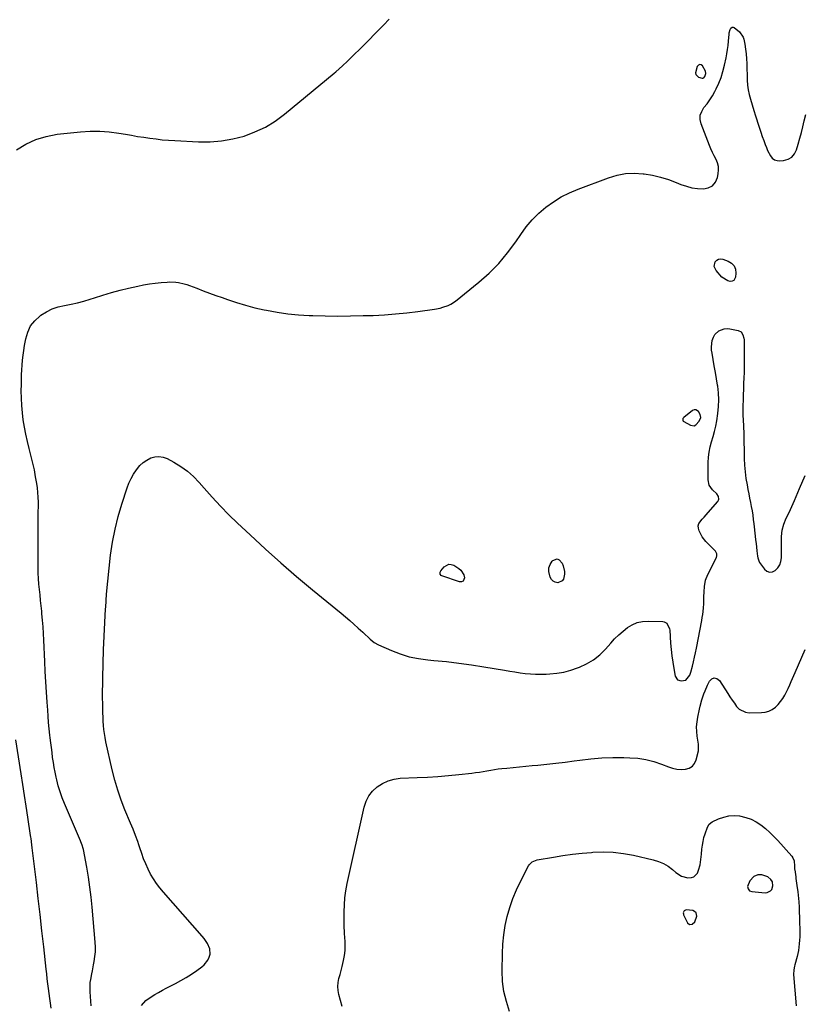
# Model space of a CAD drawing. Units: inches. Extents: x 1905268 to 1910640, y 406157 to 411481.
# Drawn here: x 1906057 to 1906609, y 407535 to 408227 of the extents above; entities that cross this region are included whole.
import ezdxf

# ---------------------------------------------------------------- set-up
doc = ezdxf.new("R2010")
doc.units = ezdxf.units.IN
doc.header["$MEASUREMENT"] = 0
for name, color, linetype in [('1', 7, 'Continuous'), ('7', 7, 'Continuous'), ('8', 7, 'Continuous')]:
    doc.layers.add(name, color=color, linetype=linetype)

msp = doc.modelspace()

# ---------------------------------------------------------------- linework, layer by layer
at = {"layer": '1', "color": 18}
for points in [[(1906539.21, 408190.92, 1678), (1906537.16, 408194.65, 1678), (1906536.13, 408195.38, 1678), (1906535.15, 408195.64, 1678), (1906534.24, 408195.19, 1678), (1906533.38, 408194.27, 1678), (1906532.15, 408189.86, 1678), (1906532.39, 408188.62, 1678), (1906534.32, 408186.82, 1678), (1906536.83, 408186.01, 1678), (1906537.4, 408186.07, 1678), (1906537.9, 408186.34, 1678), (1906538.72, 408187.35, 1678), (1906539.31, 408189.31, 1678), (1906539.21, 408190.92, 1678)], [(1906531.27, 407941.6, 1680), (1906532.48, 407942.17, 1680), (1906534.77, 407944.78, 1680), (1906535.83, 407947.48, 1680), (1906535.54, 407949.57, 1680), (1906534.31, 407951.59, 1680), (1906532.36, 407952.86, 1680), (1906531.26, 407952.76, 1680), (1906530.1, 407952.29, 1680), (1906523.87, 407947.4, 1680), (1906523.34, 407946.76, 1680), (1906523.13, 407945.96, 1680), (1906523.19, 407945.55, 1680), (1906523.56, 407944.88, 1680), (1906523.88, 407944.62, 1680), (1906528.51, 407942.01, 1680), (1906531.27, 407941.6, 1680)], [(1906586.66, 407617.9, 1686), (1906586.22, 407620.61, 1686), (1906585.24, 407622.35, 1686), (1906582.93, 407624.31, 1686), (1906578.79, 407625.56, 1686), (1906575.92, 407625.63, 1686), (1906573.27, 407624.52, 1686), (1906570.27, 407621.35, 1686), (1906568.82, 407617.45, 1686), (1906569.17, 407615.77, 1686), (1906570.19, 407614.5, 1686), (1906571.71, 407613.92, 1686), (1906581.22, 407613.02, 1686), (1906582.59, 407613.14, 1686), (1906584.88, 407614.27, 1686), (1906585.8, 407615.29, 1686), (1906586.66, 407617.9, 1686)], [(1906523.58, 407598.98, 1686), (1906523.59, 407598.28, 1686), (1906523.78, 407597.55, 1686), (1906526.57, 407591.94, 1686), (1906528.01, 407590.73, 1686), (1906529.88, 407590.98, 1686), (1906531.76, 407592.52, 1686), (1906533, 407596.62, 1686), (1906532.52, 407598.82, 1686), (1906531.54, 407599.94, 1686), (1906530.19, 407600.53, 1686), (1906525.63, 407601.02, 1686), (1906524.27, 407600.24, 1686), (1906523.58, 407598.98, 1686)]]:
    msp.add_polyline3d(points, dxfattribs=at)
at = {"layer": '7', "color": 18}
for points in [[(1906054.46, 408135.69, 1678), (1906061.1, 408139.69, 1678), (1906068.02, 408142.97, 1678), (1906075.37, 408145.14, 1678), (1906082.99, 408146.58, 1678), (1906099.55, 408148.39, 1678), (1906106.27, 408148.84, 1678), (1906112.98, 408148.89, 1678), (1906119.67, 408148.38, 1678), (1906126.35, 408147.47, 1678), (1906131.05, 408146.63, 1678), (1906135.37, 408145.88, 1678), (1906139.69, 408145.16, 1678), (1906144.02, 408144.48, 1678), (1906148.35, 408143.84, 1678), (1906152.69, 408143.29, 1678), (1906157.04, 408142.81, 1678), (1906161.41, 408142.45, 1678), (1906165.77, 408142.18, 1678), (1906182.53, 408141.35, 1678), (1906190.67, 408141.38, 1678), (1906198.74, 408141.96, 1678), (1906206.71, 408143.39, 1678), (1906214.61, 408145.38, 1678), (1906222.22, 408148.22, 1678), (1906229.54, 408151.63, 1678), (1906236.4, 408155.86, 1678), (1906242.96, 408160.66, 1678), (1906277.95, 408189.51, 1678), (1906279.17, 408190.54, 1678), (1906281.57, 408192.65, 1678), (1906283.9, 408194.83, 1678), (1906287.38, 408198.14, 1678), (1906290.22, 408200.86, 1678), (1906292.79, 408203.33, 1678), (1906295.34, 408205.83, 1678), (1906297.87, 408208.34, 1678), (1906300.38, 408210.88, 1678), (1906308.48, 408219.12, 1678), (1906312.55, 408223.34, 1678), (1906316.57, 408227.59, 1678)], [(1906545.38, 408053.65, 1682), (1906546.03, 408056.77, 1682), (1906547.12, 408057.95, 1682), (1906548.35, 408058.74, 1682), (1906549.79, 408058.94, 1682), (1906551.39, 408058.76, 1682), (1906555.05, 408057.46, 1682), (1906557.45, 408055.99, 1682), (1906559.27, 408054.14, 1682), (1906560.22, 408051.73, 1682), (1906560.59, 408048.94, 1682), (1906560.37, 408046.06, 1682), (1906559.13, 408043.73, 1682), (1906558, 408043.21, 1682), (1906556.59, 408043.02, 1682), (1906554.94, 408043.43, 1682), (1906550.75, 408046.13, 1682), (1906546.66, 408050.74, 1682), (1906545.38, 408053.65, 1682)], [(1906142.37, 407533.66, 1682), (1906145.42, 407537.22, 1682), (1906149.17, 407539.74, 1682), (1906151.78, 407541.35, 1682), (1906154.42, 407542.92, 1682), (1906157.11, 407544.41, 1682), (1906159.82, 407545.86, 1682), (1906166.29, 407549.2, 1682), (1906170.15, 407551.29, 1682), (1906173.94, 407553.5, 1682), (1906177.64, 407555.86, 1682), (1906181.26, 407558.34, 1682), (1906184.79, 407560.86, 1682), (1906186.45, 407562.27, 1682), (1906189.07, 407565.65, 1682), (1906190.11, 407567.8, 1682), (1906190.6, 407569.77, 1682), (1906190.45, 407573.65, 1682), (1906188.81, 407577.44, 1682), (1906186.48, 407580.93, 1682), (1906185.15, 407582.57, 1682), (1906157.85, 407613.38, 1682), (1906155.35, 407616.41, 1682), (1906152.98, 407619.54, 1682), (1906150.82, 407622.82, 1682), (1906148.81, 407626.2, 1682), (1906147.01, 407629.71, 1682), (1906145.35, 407633.27, 1682), (1906143.89, 407636.92, 1682), (1906142.58, 407640.63, 1682), (1906141.29, 407644.62, 1682), (1906140.56, 407646.82, 1682), (1906139.8, 407649.01, 1682), (1906138.18, 407653.37, 1682), (1906136.47, 407657.68, 1682), (1906135.59, 407659.83, 1682), (1906134.7, 407661.98, 1682), (1906130.79, 407671.34, 1682), (1906128.13, 407678.23, 1682), (1906125.71, 407685.19, 1682), (1906123.66, 407692.27, 1682), (1906121.86, 407699.43, 1682), (1906117.41, 407719.3, 1682), (1906116.83, 407722.15, 1682), (1906116.34, 407725.02, 1682), (1906115.97, 407727.9, 1682), (1906115.69, 407730.8, 1682), (1906115.49, 407733.71, 1682), (1906115.33, 407736.62, 1682), (1906115.23, 407739.53, 1682), (1906115.16, 407742.44, 1682), (1906115.11, 407745.79, 1682), (1906115.07, 407750.38, 1682), (1906115.07, 407754.98, 1682), (1906115.12, 407759.57, 1682), (1906115.2, 407764.16, 1682), (1906115.46, 407774.26, 1682), (1906115.75, 407783.9, 1682), (1906116.12, 407793.53, 1682), (1906116.6, 407803.16, 1682), (1906117.15, 407812.79, 1682), (1906117.22, 407813.85, 1682), (1906117.88, 407823.06, 1682), (1906118.66, 407832.25, 1682), (1906119.62, 407841.43, 1682), (1906120.69, 407850.6, 1682), (1906122.11, 407859.7, 1682), (1906123.85, 407868.73, 1682), (1906126.1, 407877.65, 1682), (1906128.68, 407886.49, 1682), (1906132.33, 407897.83, 1682), (1906133.59, 407901.18, 1682), (1906135.05, 407904.44, 1682), (1906136.82, 407907.54, 1682), (1906138.79, 407910.53, 1682), (1906141.33, 407913.58, 1682), (1906143.58, 407915.69, 1682), (1906146.14, 407917.42, 1682), (1906148.91, 407918.88, 1682), (1906151.82, 407919.68, 1682), (1906154.71, 407919.96, 1682), (1906157.58, 407919.46, 1682), (1906160.42, 407918.43, 1682), (1906165.11, 407915.97, 1682), (1906170.08, 407912.99, 1682), (1906174.76, 407909.67, 1682), (1906179.04, 407905.83, 1682), (1906183.05, 407901.66, 1682), (1906186.51, 407897.62, 1682), (1906192.13, 407891.25, 1682), (1906197.89, 407885.02, 1682), (1906203.86, 407878.98, 1682), (1906209.95, 407873.06, 1682), (1906218.84, 407864.72, 1682), (1906229.58, 407854.84, 1682), (1906240.45, 407845.1, 1682), (1906251.5, 407835.58, 1682), (1906262.69, 407826.21, 1682), (1906282.8, 407809.69, 1682), (1906285.86, 407807.13, 1682), (1906288.9, 407804.54, 1682), (1906291.89, 407801.91, 1682), (1906294.86, 407799.24, 1682), (1906298.14, 407796.25, 1682), (1906299.44, 407795.04, 1682), (1906302.02, 407792.61, 1682), (1906303.3, 407791.38, 1682), (1906306.03, 407789.16, 1682), (1906309.1, 407787.46, 1682), (1906318.18, 407783.45, 1682), (1906324.43, 407781.06, 1682), (1906330.79, 407779.09, 1682), (1906337.32, 407777.76, 1682), (1906343.95, 407776.87, 1682), (1906348.16, 407776.51, 1682), (1906356.97, 407775.65, 1682), (1906365.76, 407774.64, 1682), (1906374.52, 407773.4, 1682), (1906383.26, 407772.01, 1682), (1906397.78, 407769.52, 1682), (1906401.42, 407768.92, 1682), (1906405.05, 407768.35, 1682), (1906408.7, 407767.83, 1682), (1906412.35, 407767.34, 1682), (1906416, 407766.98, 1682), (1906419.66, 407766.75, 1682), (1906423.33, 407766.72, 1682), (1906427, 407766.83, 1682), (1906429.7, 407766.98, 1682), (1906434.67, 407767.5, 1682), (1906439.58, 407768.32, 1682), (1906444.39, 407769.59, 1682), (1906449.13, 407771.17, 1682), (1906450.46, 407771.67, 1682), (1906455.57, 407774.08, 1682), (1906460.38, 407776.93, 1682), (1906464.73, 407780.44, 1682), (1906468.77, 407784.4, 1682), (1906472.48, 407788.61, 1682), (1906475.24, 407791.55, 1682), (1906478.12, 407794.38, 1682), (1906481.15, 407797.03, 1682), (1906484.3, 407799.56, 1682), (1906487.66, 407801.58, 1682), (1906491.17, 407803.11, 1682), (1906494.93, 407803.89, 1682), (1906498.84, 407804.18, 1682), (1906509.26, 407803.85, 1682), (1906510.11, 407803.74, 1682), (1906511.93, 407802.71, 1682), (1906513.97, 407798.73, 1682), (1906514.1, 407797.75, 1682), (1906514.61, 407788.72, 1682), (1906514.96, 407784.21, 1682), (1906515.43, 407779.71, 1682), (1906516.09, 407775.24, 1682), (1906516.87, 407770.79, 1682), (1906517.94, 407765.32, 1682), (1906519.41, 407762.92, 1682), (1906522.09, 407762.06, 1682), (1906525.31, 407762.7, 1682), (1906528.24, 407766.2, 1682), (1906528.94, 407768.19, 1682), (1906529.98, 407772.41, 1682), (1906530.73, 407775.57, 1682), (1906531.45, 407778.73, 1682), (1906532.12, 407781.9, 1682), (1906532.77, 407785.08, 1682), (1906536.57, 407804.62, 1682), (1906536.94, 407806.67, 1682), (1906537.24, 407808.73, 1682), (1906537.75, 407813.29, 1682), (1906537.95, 407816.62, 1682), (1906538.12, 407821.27, 1682), (1906538.15, 407824.71, 1682), (1906538.38, 407828.5, 1682), (1906539.12, 407832.85, 1682), (1906540.74, 407836.95, 1682), (1906546.89, 407848.77, 1682), (1906547.26, 407850.06, 1682), (1906547.09, 407851.39, 1682), (1906546.1, 407853.23, 1682), (1906545.65, 407853.77, 1682), (1906539.49, 407860.2, 1682), (1906536.95, 407863.5, 1682), (1906534.68, 407867.69, 1682), (1906534.16, 407869.45, 1682), (1906534.06, 407871.15, 1682), (1906534.6, 407872.76, 1682), (1906536.93, 407875.84, 1682), (1906538.3, 407877.36, 1682), (1906541.01, 407880.44, 1682), (1906547.84, 407888.35, 1682), (1906548.31, 407889.18, 1682), (1906548.57, 407890.03, 1682), (1906548.22, 407891.82, 1682), (1906547.06, 407893.58, 1682), (1906544.09, 407896.49, 1682), (1906541.8, 407899.66, 1682), (1906541, 407903.48, 1682), (1906541.05, 407915.6, 1682), (1906541.25, 407919.35, 1682), (1906541.69, 407923.07, 1682), (1906542.48, 407926.73, 1682), (1906543.5, 407930.35, 1682), (1906544.62, 407933.96, 1682), (1906545.61, 407937.6, 1682), (1906546.41, 407941.29, 1682), (1906547.09, 407945, 1682), (1906547.91, 407950.28, 1682), (1906548.42, 407955.09, 1682), (1906548.62, 407959.9, 1682), (1906548.36, 407964.7, 1682), (1906547.79, 407969.51, 1682), (1906547.69, 407970.1, 1682), (1906546.92, 407974.6, 1682), (1906546.15, 407979.11, 1682), (1906545.36, 407983.61, 1682), (1906544.56, 407988.11, 1682), (1906543.76, 407992.52, 1682), (1906543.5, 407994.81, 1682), (1906543.41, 407997.09, 1682), (1906543.98, 408001.64, 1682), (1906544.77, 408003.97, 1682), (1906545.72, 408005.68, 1682), (1906548.62, 408008.39, 1682), (1906552.36, 408009.81, 1682), (1906554.33, 408009.93, 1682), (1906556.36, 408009.76, 1682), (1906562.25, 408008.57, 1682), (1906564.3, 408007.55, 1682), (1906565.55, 408005.64, 1682), (1906566.15, 408003.18, 1682), (1906566.29, 408001.92, 1682), (1906566.36, 408000.66, 1682), (1906566.44, 407990.85, 1682), (1906566.44, 407986.93, 1682), (1906566.4, 407983.01, 1682), (1906566.31, 407979.09, 1682), (1906566.18, 407975.17, 1682), (1906566.03, 407971.25, 1682), (1906565.89, 407967.33, 1682), (1906565.75, 407963.41, 1682), (1906565.62, 407959.49, 1682), (1906565.5, 407955.81, 1682), (1906565.45, 407953.36, 1682), (1906565.52, 407948.45, 1682), (1906565.63, 407946, 1682), (1906565.89, 407941.1, 1682), (1906566.05, 407936.19, 1682), (1906566.44, 407918.52, 1682), (1906566.67, 407913.84, 1682), (1906567.05, 407909.17, 1682), (1906567.66, 407904.52, 1682), (1906568.43, 407899.89, 1682), (1906569.05, 407896.67, 1682), (1906569.63, 407893.66, 1682), (1906570.21, 407890.66, 1682), (1906570.78, 407887.65, 1682), (1906571.36, 407884.65, 1682), (1906571.9, 407881.63, 1682), (1906572.39, 407878.61, 1682), (1906572.82, 407875.58, 1682), (1906573.19, 407872.54, 1682), (1906574.17, 407863.84, 1682), (1906574.45, 407861.3, 1682), (1906574.73, 407858.75, 1682), (1906575.02, 407856.2, 1682), (1906575.3, 407853.66, 1682), (1906575.74, 407849.72, 1682), (1906575.91, 407848.57, 1682), (1906576.86, 407845.87, 1682), (1906577.18, 407845.39, 1682), (1906580.67, 407840.68, 1682), (1906582.42, 407839.31, 1682), (1906584.24, 407838.58, 1682), (1906586.2, 407838.81, 1682), (1906588.24, 407839.68, 1682), (1906590.03, 407841.56, 1682), (1906591.43, 407843.63, 1682), (1906592.23, 407846, 1682), (1906592.63, 407848.57, 1682), (1906592.68, 407853.14, 1682), (1906592.68, 407855.25, 1682), (1906592.58, 407859.46, 1682), (1906592.65, 407863.66, 1682), (1906593.21, 407868.03, 1682), (1906594.29, 407872.29, 1682), (1906595.98, 407876.47, 1682), (1906597.93, 407880.58, 1682), (1906599.81, 407884.72, 1682), (1906601.68, 407888.94, 1682), (1906602.91, 407891.73, 1682), (1906604.14, 407894.53, 1682), (1906605.36, 407897.33, 1682), (1906609.36, 407906.47, 1682)], [(1906434.89, 407848.01, 1682), (1906436.35, 407847.35, 1682), (1906438.4, 407844.78, 1682), (1906439.16, 407842.95, 1682), (1906439.91, 407839.14, 1682), (1906439.91, 407837.16, 1682), (1906439.19, 407833.73, 1682), (1906438.31, 407832.42, 1682), (1906435.25, 407831.15, 1682), (1906433.46, 407831.48, 1682), (1906431.92, 407832.16, 1682), (1906430.75, 407833.38, 1682), (1906429.85, 407834.97, 1682), (1906428.95, 407839.1, 1682), (1906429.05, 407841.62, 1682), (1906429.92, 407844, 1682), (1906431.29, 407846.27, 1682), (1906431.68, 407846.73, 1682), (1906434.89, 407848.01, 1682)], [(1906352.52, 407838.6, 1682), (1906353.01, 407839.53, 1682), (1906355.26, 407842.27, 1682), (1906358.52, 407844.13, 1682), (1906360.31, 407844.02, 1682), (1906362.19, 407843.38, 1682), (1906365.6, 407841.22, 1682), (1906367.15, 407839.91, 1682), (1906369.22, 407836.62, 1682), (1906369.73, 407834.65, 1682), (1906368.74, 407832.23, 1682), (1906367.61, 407831.81, 1682), (1906366.16, 407831.78, 1682), (1906353.64, 407836.06, 1682), (1906353.19, 407836.31, 1682), (1906352.59, 407837.05, 1682), (1906352.43, 407837.54, 1682), (1906352.52, 407838.6, 1682)], [(1906283.6, 407533.09, 1684), (1906281.24, 407541.53, 1684), (1906280.7, 407544.32, 1684), (1906280.47, 407547.12, 1684), (1906280.72, 407549.91, 1684), (1906281.27, 407552.71, 1684), (1906282.05, 407555.51, 1684), (1906282.8, 407558.31, 1684), (1906283.51, 407561.13, 1684), (1906284.5, 407565.33, 1684), (1906285.14, 407568.86, 1684), (1906285.58, 407572.4, 1684), (1906285.7, 407575.98, 1684), (1906285.6, 407579.56, 1684), (1906285.51, 407580.89, 1684), (1906285.25, 407585.16, 1684), (1906285.06, 407589.43, 1684), (1906284.96, 407593.7, 1684), (1906284.92, 407597.97, 1684), (1906284.92, 407599.51, 1684), (1906285.1, 407604.53, 1684), (1906285.49, 407609.53, 1684), (1906286.2, 407614.5, 1684), (1906287.13, 407619.44, 1684), (1906299.04, 407673.17, 1684), (1906300.44, 407677.35, 1684), (1906302.35, 407681.2, 1684), (1906305.02, 407684.57, 1684), (1906308.2, 407687.62, 1684), (1906311.95, 407689.99, 1684), (1906315.89, 407691.86, 1684), (1906320.1, 407692.97, 1684), (1906324.49, 407693.57, 1684), (1906336.34, 407694.08, 1684), (1906343.66, 407694.46, 1684), (1906350.98, 407694.93, 1684), (1906358.28, 407695.54, 1684), (1906365.58, 407696.23, 1684), (1906374.83, 407697.2, 1684), (1906377.49, 407697.52, 1684), (1906380.14, 407697.89, 1684), (1906382.78, 407698.34, 1684), (1906385.42, 407698.84, 1684), (1906388.05, 407699.34, 1684), (1906390.69, 407699.78, 1684), (1906393.35, 407700.14, 1684), (1906396.01, 407700.44, 1684), (1906399.53, 407700.78, 1684), (1906403.96, 407701.2, 1684), (1906408.39, 407701.63, 1684), (1906412.83, 407702.05, 1684), (1906417.26, 407702.46, 1684), (1906421.21, 407702.83, 1684), (1906427.61, 407703.48, 1684), (1906434, 407704.18, 1684), (1906440.39, 407704.97, 1684), (1906446.77, 407705.83, 1684), (1906450.74, 407706.39, 1684), (1906458.48, 407707.28, 1684), (1906466.24, 407707.92, 1684), (1906474.02, 407708.17, 1684), (1906481.81, 407708.16, 1684), (1906485.9, 407708.06, 1684), (1906491.6, 407707.61, 1684), (1906497.23, 407706.77, 1684), (1906502.73, 407705.35, 1684), (1906508.16, 407703.54, 1684), (1906513.1, 407701.59, 1684), (1906516.03, 407700.68, 1684), (1906519, 407700.04, 1684), (1906522.02, 407699.82, 1684), (1906525.09, 407699.88, 1684), (1906527.74, 407700.68, 1684), (1906529.96, 407701.97, 1684), (1906531.55, 407703.99, 1684), (1906532.7, 407706.51, 1684), (1906534.18, 407712.87, 1684), (1906534.37, 407714.04, 1684), (1906534.36, 407715.82, 1684), (1906534.16, 407717.61, 1684), (1906533.35, 407723.14, 1684), (1906533.04, 407726.5, 1684), (1906532.96, 407729.84, 1684), (1906533.23, 407733.18, 1684), (1906533.74, 407736.51, 1684), (1906534.91, 407742.15, 1684), (1906535.41, 407744.34, 1684), (1906536.62, 407748.66, 1684), (1906538.11, 407752.9, 1684), (1906538.92, 407755, 1684), (1906540.69, 407759.13, 1684), (1906541.91, 407761.82, 1684), (1906543.57, 407763.42, 1684), (1906545.3, 407764.18, 1684), (1906547.12, 407763.68, 1684), (1906549, 407762.33, 1684), (1906554.85, 407753.22, 1684), (1906556.36, 407750.91, 1684), (1906557.89, 407748.62, 1684), (1906559.47, 407746.36, 1684), (1906561.07, 407744.11, 1684), (1906562.89, 407742.27, 1684), (1906567.27, 407740.06, 1684), (1906569.84, 407739.7, 1684), (1906578.53, 407739.77, 1684), (1906581.2, 407740.09, 1684), (1906583.72, 407740.77, 1684), (1906586.04, 407741.97, 1684), (1906588.34, 407743.64, 1684), (1906590.23, 407745.54, 1684), (1906591.98, 407747.54, 1684), (1906593.51, 407749.72, 1684), (1906594.89, 407752.02, 1684), (1906596.13, 407754.42, 1684), (1906597.33, 407756.83, 1684), (1906598.47, 407759.28, 1684), (1906599.56, 407761.74, 1684), (1906602.25, 407768.01, 1684), (1906604.57, 407773.41, 1684), (1906606.91, 407778.81, 1684), (1906609.27, 407784.19, 1684)], [(1906078.87, 407531.85, 1678), (1906078.36, 407535.28, 1678), (1906077.87, 407538.71, 1678), (1906077.41, 407542.14, 1678), (1906076.97, 407545.57, 1678), (1906076.55, 407549.01, 1678), (1906076.15, 407552.45, 1678), (1906075.75, 407555.89, 1678), (1906075.37, 407559.33, 1678), (1906073.65, 407575.04, 1678), (1906072.4, 407586.34, 1678), (1906071.12, 407597.63, 1678), (1906069.81, 407608.92, 1678), (1906068.48, 407620.21, 1678), (1906065.57, 407644.52, 1678), (1906065.3, 407646.72, 1678), (1906064.69, 407651.09, 1678), (1906064.53, 407652.19, 1678), (1906064.37, 407653.28, 1678), (1906062.4, 407666.31, 1678), (1906061.24, 407673.92, 1678), (1906060.08, 407681.53, 1678), (1906058.91, 407689.13, 1678), (1906057.74, 407696.74, 1678), (1906054.03, 407720.65, 1678)], [(1906401.37, 407529.53, 1686), (1906399.08, 407536.47, 1686), (1906397.36, 407543.52, 1686), (1906396.47, 407550.72, 1686), (1906396.15, 407558.02, 1686), (1906396.34, 407570.29, 1686), (1906396.67, 407576.88, 1686), (1906397.29, 407583.43, 1686), (1906398.36, 407589.92, 1686), (1906399.72, 407596.37, 1686), (1906401.53, 407602.71, 1686), (1906403.63, 407608.94, 1686), (1906406.17, 407615.01, 1686), (1906408.99, 407620.97, 1686), (1906414.7, 407631.98, 1686), (1906415.2, 407632.78, 1686), (1906417.2, 407634.72, 1686), (1906420.7, 407636.09, 1686), (1906432.17, 407638.08, 1686), (1906438.86, 407639.14, 1686), (1906445.57, 407640.07, 1686), (1906452.3, 407640.82, 1686), (1906459.05, 407641.45, 1686), (1906459.96, 407641.52, 1686), (1906467.15, 407641.76, 1686), (1906474.31, 407641.56, 1686), (1906481.43, 407640.72, 1686), (1906488.51, 407639.43, 1686), (1906502.44, 407636.25, 1686), (1906506.15, 407635.1, 1686), (1906509.68, 407633.62, 1686), (1906512.96, 407631.63, 1686), (1906516.07, 407629.31, 1686), (1906518.36, 407627.32, 1686), (1906522.32, 407624.81, 1686), (1906526.84, 407623.6, 1686), (1906529.36, 407623.69, 1686), (1906531.02, 407624.23, 1686), (1906533.48, 407626.83, 1686), (1906534.36, 407628.87, 1686), (1906535.42, 407632.56, 1686), (1906535.94, 407636.4, 1686), (1906536.33, 407640.28, 1686), (1906536.64, 407643.8, 1686), (1906536.98, 407646.51, 1686), (1906537.45, 407649.2, 1686), (1906538.11, 407651.84, 1686), (1906538.91, 407654.46, 1686), (1906540.49, 407659.06, 1686), (1906541.8, 407661.29, 1686), (1906543.88, 407662.85, 1686), (1906548.41, 407665.01, 1686), (1906551.97, 407666.32, 1686), (1906555.6, 407667.18, 1686), (1906559.32, 407667.36, 1686), (1906563.1, 407667.09, 1686), (1906567.51, 407666.06, 1686), (1906571.27, 407664.76, 1686), (1906574.8, 407662.92, 1686), (1906578.17, 407660.73, 1686), (1906581.34, 407658.18, 1686), (1906584.41, 407655.5, 1686), (1906587.32, 407652.66, 1686), (1906590.12, 407649.7, 1686), (1906599.94, 407638.68, 1686), (1906600.66, 407637.7, 1686), (1906601.56, 407635.52, 1686), (1906601.89, 407631.83, 1686)], [(1906601.89, 407631.83, 1686), (1906601.9, 407629.72, 1686), (1906601.96, 407629.11, 1686), (1906602.65, 407624.35, 1686), (1906602.83, 407623.11, 1686), (1906603.52, 407618.22, 1686), (1906604.09, 407613.63, 1686), (1906604.53, 407609.02, 1686), (1906604.73, 407606.55, 1686), (1906604.98, 407603.01, 1686), (1906605.18, 407599.46, 1686), (1906605.32, 407595.91, 1686), (1906605.42, 407592.36, 1686), (1906605.52, 407587.13, 1686), (1906605.53, 407585.87, 1686), (1906605.51, 407582.12, 1686), (1906605.4, 407579.62, 1686), (1906605.16, 407577.13, 1686), (1906604.59, 407572.47, 1686), (1906604.22, 407570.27, 1686), (1906603.68, 407568.11, 1686), (1906601.95, 407562.23, 1686), (1906601.73, 407561.41, 1686), (1906601.23, 407558.92, 1686), (1906601.12, 407555.55, 1686), (1906602.87, 407533.37, 1686)]]:
    msp.add_polyline3d(points, dxfattribs=at)
at = {"layer": '8', "color": 18}
for points in [[(1906555.9, 408217.92, 1680), (1906556.47, 408220.36, 1680), (1906556.95, 408221.21, 1680), (1906558.01, 408221.97, 1680), (1906558.63, 408221.92, 1680), (1906559.28, 408221.65, 1680), (1906562.99, 408218.69, 1680), (1906565.7, 408214.93, 1680), (1906566.16, 408213.42, 1680), (1906566.81, 408209.92, 1680), (1906567.35, 408206.56, 1680), (1906567.79, 408203.18, 1680), (1906568.07, 408199.79, 1680), (1906568.24, 408196.38, 1680), (1906568.56, 408184.58, 1680), (1906568.79, 408181.19, 1680), (1906569.2, 408177.84, 1680), (1906569.89, 408174.53, 1680), (1906570.75, 408171.25, 1680), (1906571.97, 408167.32, 1680), (1906573.19, 408163.45, 1680), (1906574.43, 408159.59, 1680), (1906574.84, 408158.29, 1680), (1906576.24, 408153.78, 1680), (1906577.16, 408150.88, 1680), (1906578.11, 408147.99, 1680), (1906579.1, 408145.11, 1680), (1906580.13, 408142.25, 1680), (1906581.17, 408139.41, 1680), (1906581.98, 408137.34, 1680), (1906582.86, 408135.3, 1680), (1906584.89, 408131.35, 1680), (1906586.18, 408129.8, 1680), (1906587.69, 408128.64, 1680), (1906589.5, 408128.06, 1680), (1906591.51, 408127.88, 1680), (1906594.15, 408128.12, 1680), (1906597.22, 408129, 1680), (1906599.83, 408130.45, 1680), (1906601.74, 408132.74, 1680), (1906603.19, 408135.58, 1680), (1906604.39, 408139.75, 1680), (1906605.52, 408143.81, 1680), (1906606.6, 408147.87, 1680), (1906607.62, 408151.95, 1680), (1906608.6, 408156.05, 1680), (1906609.65, 408160.61, 1680)], [(1906107.01, 407533.37, 1680), (1906106.75, 407536.68, 1680), (1906106.55, 407539.99, 1680), (1906106.39, 407543.31, 1680), (1906106.29, 407545.76, 1680), (1906106.4, 407549.92, 1680), (1906106.67, 407551.98, 1680), (1906107.5, 407556.08, 1680), (1906107.93, 407558.13, 1680), (1906108.73, 407562.24, 1680), (1906109.2, 407564.77, 1680), (1906109.67, 407568.11, 1680), (1906109.97, 407571.45, 1680), (1906109.99, 407574.81, 1680), (1906109.84, 407578.17, 1680), (1906107.69, 407602.92, 1680), (1906106.97, 407610, 1680), (1906106.12, 407617.05, 1680), (1906105.06, 407624.07, 1680), (1906103.87, 407631.08, 1680), (1906101.57, 407643.49, 1680), (1906101.41, 407644.27, 1680), (1906100.72, 407646.57, 1680), (1906099.83, 407648.81, 1680), (1906099.52, 407649.55, 1680), (1906088.24, 407675.74, 1680), (1906086.61, 407679.85, 1680), (1906085.13, 407684.02, 1680), (1906083.88, 407688.26, 1680), (1906082.79, 407692.55, 1680), (1906082.39, 407694.36, 1680), (1906081.66, 407697.79, 1680), (1906081, 407701.23, 1680), (1906080.42, 407704.69, 1680), (1906079.9, 407708.16, 1680), (1906079.44, 407711.64, 1680), (1906078.99, 407715.12, 1680), (1906078.58, 407718.6, 1680), (1906078.18, 407722.09, 1680), (1906077.98, 407723.92, 1680), (1906077.52, 407728.33, 1680), (1906077.09, 407732.74, 1680), (1906076.72, 407737.16, 1680), (1906076.39, 407741.58, 1680), (1906076, 407747.09, 1680), (1906075.53, 407754.26, 1680), (1906075.09, 407761.44, 1680), (1906074.71, 407768.63, 1680), (1906074.37, 407775.81, 1680), (1906073.71, 407790.64, 1680), (1906073.47, 407795.33, 1680), (1906073.18, 407800.01, 1680), (1906072.81, 407804.69, 1680), (1906072.39, 407809.36, 1680), (1906072.23, 407811.03, 1680), (1906071.85, 407814.87, 1680), (1906071.44, 407818.7, 1680), (1906071.01, 407822.54, 1680), (1906070.56, 407826.37, 1680), (1906070.17, 407830.2, 1680), (1906069.87, 407834.04, 1680), (1906069.71, 407837.88, 1680), (1906069.64, 407841.74, 1680), (1906069.64, 407871.07, 1680), (1906069.65, 407874.44, 1680), (1906069.69, 407877.8, 1680), (1906069.77, 407881.16, 1680), (1906069.87, 407884.53, 1680), (1906069.9, 407887.88, 1680), (1906069.81, 407891.23, 1680), (1906069.54, 407894.57, 1680), (1906069.14, 407897.91, 1680), (1906068.7, 407900.91, 1680), (1906067.92, 407905.73, 1680), (1906067.03, 407910.52, 1680), (1906065.98, 407915.28, 1680), (1906064.82, 407920.02, 1680), (1906063.36, 407925.6, 1680), (1906062.14, 407930.58, 1680), (1906061.03, 407935.58, 1680), (1906060.07, 407940.61, 1680), (1906059.23, 407945.66, 1680), (1906058.59, 407950.74, 1680), (1906058.11, 407955.83, 1680), (1906057.88, 407960.94, 1680), (1906057.81, 407966.06, 1680), (1906057.87, 407970.49, 1680), (1906057.94, 407973.95, 1680), (1906058.05, 407977.4, 1680), (1906058.22, 407980.85, 1680), (1906058.43, 407984.3, 1680), (1906058.72, 407987.74, 1680), (1906059.09, 407991.18, 1680), (1906059.57, 407994.6, 1680), (1906060.12, 407998.01, 1680), (1906060.97, 408002.82, 1680), (1906062.39, 408007.49, 1680), (1906064.42, 408011.76, 1680), (1906067.38, 408015.46, 1680), (1906070.96, 408018.77, 1680), (1906071.69, 408019.3, 1680), (1906075.56, 408021.71, 1680), (1906079.59, 408023.74, 1680), (1906083.86, 408025.19, 1680), (1906088.29, 408026.26, 1680), (1906092.83, 408027.13, 1680), (1906097.33, 408028.12, 1680), (1906101.79, 408029.32, 1680), (1906106.21, 408030.64, 1680), (1906109.3, 408031.64, 1680), (1906115.26, 408033.49, 1680), (1906121.25, 408035.24, 1680), (1906127.28, 408036.84, 1680), (1906133.33, 408038.35, 1680), (1906139.79, 408039.87, 1680), (1906143.86, 408040.72, 1680), (1906147.94, 408041.44, 1680), (1906152.05, 408041.97, 1680), (1906156.18, 408042.36, 1680), (1906160.44, 408042.67, 1680), (1906162.45, 408042.74, 1680), (1906166.47, 408042.55, 1680), (1906168.47, 408042.3, 1680), (1906172.41, 408041.44, 1680), (1906174.34, 408040.86, 1680), (1906176.24, 408040.2, 1680), (1906181.37, 408038.26, 1680), (1906185.82, 408036.58, 1680), (1906190.29, 408034.92, 1680), (1906194.76, 408033.28, 1680), (1906199.24, 408031.67, 1680), (1906202.89, 408030.37, 1680), (1906209.23, 408028.25, 1680), (1906215.63, 408026.3, 1680), (1906222.1, 408024.63, 1680), (1906228.62, 408023.13, 1680), (1906230.33, 408022.77, 1680), (1906237.77, 408021.42, 1680), (1906245.24, 408020.32, 1680), (1906252.75, 408019.61, 1680), (1906260.3, 408019.15, 1680), (1906262.86, 408019.05, 1680), (1906271.72, 408018.83, 1680), (1906280.57, 408018.73, 1680), (1906289.42, 408018.81, 1680), (1906298.27, 408019.01, 1680), (1906305.43, 408019.24, 1680), (1906313.32, 408019.63, 1680), (1906321.19, 408020.19, 1680), (1906329.04, 408020.99, 1680), (1906336.87, 408021.97, 1680), (1906348.56, 408023.62, 1680), (1906352.48, 408024.36, 1680), (1906354.41, 408024.87, 1680), (1906358.16, 408026.17, 1680), (1906359.94, 408027.02, 1680), (1906363.22, 408029.21, 1680), (1906379.75, 408042.48, 1680), (1906387.01, 408048.88, 1680), (1906393.82, 408055.69, 1680), (1906399.98, 408063.1, 1680), (1906405.69, 408070.92, 1680), (1906409.16, 408076.17, 1680), (1906413.04, 408081.45, 1680), (1906417.22, 408086.45, 1680), (1906421.86, 408091.03, 1680), (1906426.81, 408095.32, 1680), (1906432.15, 408099.13, 1680), (1906437.68, 408102.58, 1680), (1906443.52, 408105.51, 1680), (1906449.54, 408108.08, 1680), (1906470.95, 408116.07, 1680), (1906476.92, 408117.8, 1680), (1906482.95, 408118.95, 1680), (1906489.08, 408119.21, 1680), (1906495.28, 408118.87, 1680), (1906496.13, 408118.76, 1680), (1906501.9, 408117.78, 1680), (1906507.59, 408116.5, 1680), (1906513.16, 408114.77, 1680), (1906518.65, 408112.74, 1680), (1906521.93, 408111.37, 1680), (1906525.76, 408110.03, 1680), (1906529.66, 408109, 1680), (1906533.65, 408108.44, 1680), (1906537.7, 408108.19, 1680), (1906541.16, 408108.96, 1680), (1906544.06, 408110.43, 1680), (1906546.12, 408112.96, 1680), (1906547.6, 408116.19, 1680), (1906548.17, 408118.87, 1680), (1906548.43, 408121.5, 1680), (1906548.31, 408124.06, 1680), (1906547.63, 408126.54, 1680), (1906546.58, 408128.96, 1680), (1906545.27, 408131.36, 1680), (1906544.04, 408133.8, 1680), (1906542.92, 408136.29, 1680), (1906541.88, 408138.82, 1680), (1906536.08, 408153.94, 1680), (1906535.47, 408157.01, 1680), (1906535.5, 408159.96, 1680), (1906536.49, 408162.75, 1680), (1906538.12, 408165.42, 1680), (1906540.25, 408168.05, 1680), (1906542.24, 408170.78, 1680), (1906544.02, 408173.64, 1680), (1906545.67, 408176.6, 1680), (1906546.63, 408178.48, 1680), (1906548.48, 408182.51, 1680), (1906550.12, 408186.61, 1680), (1906551.43, 408190.83, 1680), (1906552.52, 408195.13, 1680), (1906553.65, 408200.39, 1680), (1906554.21, 408203.29, 1680), (1906554.7, 408206.19, 1680), (1906555.08, 408209.11, 1680), (1906555.39, 408212.04, 1680), (1906555.83, 408217.07, 1680), (1906555.9, 408217.92, 1680)]]:
    msp.add_polyline3d(points, dxfattribs=at)

doc.saveas('drawing.dxf')
